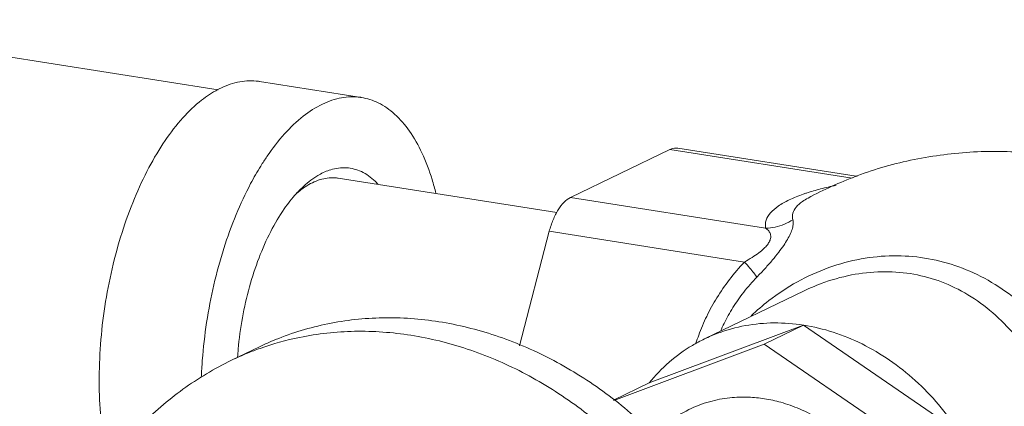
# Model space of a CAD drawing. Extents: x 4.4 to 12.9, y 3.5 to 14.5.
# Drawn here: x 9.9 to 10.2, y 6.6 to 6.7 of the extents above; entities that cross this region are included whole.
import ezdxf

# ---------------------------------------------------------------- set-up
doc = ezdxf.new("R2010")
doc.units = 0
doc.header["$LTSCALE"] = 1.87
doc.header["$MEASUREMENT"] = 0
doc.layers.get('0').update_dxf_attribs({"linetype": 'CONTINUOUS'})
for name, color, linetype in [('03_AXES', 7, 'CONTINUOUS'), ('08_CHAMFERS', 7, 'CONTINUOUS'), ('08_ROUNDS', 7, 'CONTINUOUS')]:
    doc.layers.add(name, color=color, linetype=linetype)

msp = doc.modelspace()

# ---------------------------------------------------------------- linework, layer by layer
at = {"color": 7, "linetype": 'Continuous', "lineweight": 0}
for p, q in [((10.03768, 6.67927), (10.00486, 6.68443)), ((10.18029, 6.60589), (10.13045, 6.58727)), ((10.18029, 6.60589), (10.16761, 6.59977)), ((10.23035, 6.57156), (10.18029, 6.60589)), ((10.16761, 6.59977), (10.11908, 6.58164)), ((10.21767, 6.56544), (10.16761, 6.59977)), ((10.13045, 6.58727), (10.11897, 6.58173))]:
    msp.add_line(p, q, dxfattribs=at)
for points, start_tangent, end_tangent in [([(9.99233, 6.6823), (9.99851, 6.68434), (10.00455, 6.68448), (10.00486, 6.68443)], (0.457064, 0.220465), (0.501252, -0.079109)), ([(9.95616, 6.5606), (9.95517, 6.5652), (9.95368, 6.57604), (9.95315, 6.58763), (9.95358, 6.59969), (9.95498, 6.61193), (9.95731, 6.62404), (9.96051, 6.63572), (9.9645, 6.64668), (9.96918, 6.65666), (9.97443, 6.66541), (9.98014, 6.67271), (9.98616, 6.67839), (9.99141, 6.68183)], (-0.118667, 0.493386), (0.448927, 0.236593)), ([(9.99141, 6.68183), (9.99233, 6.6823)], (0.448927, 0.236593), (0.457064, 0.220465)), ([(10.00524, 6.65716), (10.00725, 6.66025), (10.01295, 6.66755), (10.01897, 6.67323), (10.02514, 6.67714)], (0.267753, 0.431069), (0.457064, 0.220465)), ([(10.02514, 6.67714), (10.03132, 6.67919), (10.03736, 6.67932), (10.03767, 6.67927)], (0.457064, 0.220465), (0.501252, -0.079109)), ([(10.03767, 6.67927), (10.0431, 6.67754), (10.04841, 6.67389), (10.05316, 6.66846), (10.05722, 6.66138), (10.0605, 6.65282), (10.06174, 6.64835)], (0.501252, -0.079109), (0.122926, -0.492343)), ([(9.98608, 6.5891), (9.9864, 6.59453), (9.9878, 6.60677), (9.99012, 6.61888), (9.99332, 6.63056), (9.99731, 6.64152), (10.00199, 6.6515), (10.00524, 6.65716)], (0.020557, 0.50704), (0.267753, 0.431069)), ([(10.14831, 6.60143), (10.15264, 6.60328), (10.16151, 6.60572), (10.17079, 6.6066), (10.18029, 6.60589)], (0.457063, 0.220467), (0.501297, -0.078827)), ([(10.18029, 6.60589), (10.1898, 6.60361), (10.19911, 6.59981), (10.208, 6.59458), (10.21629, 6.58802), (10.2238, 6.5803), (10.23035, 6.57156)], (0.501297, -0.078827), (0.278762, -0.424033)), ([(10.13045, 6.58727), (10.13694, 6.59395), (10.1444, 6.59933), (10.14831, 6.60143)], (0.321391, 0.392709), (0.457063, 0.220467))]:
    msp.add_spline(points, degree=3, dxfattribs=dict(at, start_tangent=start_tangent, end_tangent=end_tangent))
at = {"layer": '03_AXES', "color": 7, "linetype": 'Continuous', "lineweight": 0}
for p, q in [((9.84772, 6.70435), (9.99146, 6.68174)), ((10.10068, 6.64217), (10.03022, 6.65325)), ((10.14831, 6.60143), (10.18043, 6.61692)), ((9.99582, 6.59456), (10.00486, 6.59892))]:
    msp.add_line(p, q, dxfattribs=at)
for points, start_tangent, end_tangent in [([(10.32054, 6.6351), (10.30735, 6.64405), (10.2908, 6.65227), (10.27302, 6.65808), (10.2543, 6.6613), (10.2351, 6.66172), (10.21594, 6.65926), (10.19755, 6.654), (10.19724, 6.65388)], (-0.401103, 0.310852), (-0.475434, -0.177411)), ([(10.19724, 6.65388), (10.18172, 6.64685)], (-0.475434, -0.177411), (-0.446653, -0.24086)), ([(10.0627, 6.60698), (10.04453, 6.60825), (10.02682, 6.60631), (10.01, 6.60121), (10.00486, 6.59892)], (-0.501297, 0.078827), (-0.457058, -0.220478)), ([(10.0627, 6.60698), (10.08089, 6.60253), (10.09864, 6.59502), (10.11552, 6.58462), (10.13111, 6.57159), (10.14503, 6.55626), (10.15694, 6.53899), (10.16654, 6.52023), (10.17359, 6.50042), (10.17793, 6.48006), (10.17944, 6.45964), (10.17809, 6.43967), (10.17391, 6.42065), (10.16701, 6.40304), (10.15755, 6.38727), (10.14577, 6.37373), (10.13196, 6.36276), (10.12159, 6.35691)], (0.501297, -0.078827), (-0.457058, -0.220478)), ([(10.05366, 6.60262), (10.03549, 6.60389), (10.01778, 6.60195), (10.00501, 6.5984)], (-0.501297, 0.078827), (-0.47807, -0.170179)), ([(10.05366, 6.60262), (10.07185, 6.59817), (10.0896, 6.59066), (10.10648, 6.58026), (10.12207, 6.56723), (10.13599, 6.5519), (10.1479, 6.53463), (10.1575, 6.51587), (10.16455, 6.49606), (10.16889, 6.4757), (10.1704, 6.45528), (10.16905, 6.43531), (10.16487, 6.41629), (10.15797, 6.39868), (10.14851, 6.38291), (10.13673, 6.36937), (10.12292, 6.3584)], (0.501297, -0.078827), (-0.42513, -0.277085)), ([(10.00501, 6.5984), (10.00096, 6.59685), (9.99582, 6.59456)], (-0.47807, -0.170179), (-0.457044, -0.220505)), ([(10.04952, 6.3436), (10.03074, 6.34817), (10.01245, 6.35588), (9.99506, 6.36664), (9.97907, 6.38019), (9.96506, 6.39606), (9.9533, 6.41392), (9.94412, 6.4332), (9.93772, 6.45342), (9.93424, 6.47413), (9.93375, 6.49475), (9.93623, 6.51472), (9.94163, 6.53372), (9.94968, 6.55096), (9.96023, 6.56638), (9.97304, 6.57957), (9.9877, 6.59018), (9.99582, 6.59456)], (-0.501297, 0.078827), (0.45706, 0.220472))]:
    msp.add_spline(points, degree=3, dxfattribs=dict(at, start_tangent=start_tangent, end_tangent=end_tangent))
at = {"layer": '08_CHAMFERS', "color": 7, "linetype": 'Continuous', "lineweight": 0}
for points, start_tangent, end_tangent in [([(10.01802, 6.64967), (10.02266, 6.6535), (10.02405, 6.65435)], (0.359199, 0.358452), (0.441867, 0.249531)), ([(10.02405, 6.65435), (10.02781, 6.65598), (10.03288, 6.65661), (10.0377, 6.65537), (10.0421, 6.65229), (10.04302, 6.65134)], (0.441867, 0.249531), (0.343798, -0.373249)), ([(10.01818, 6.64948), (10.01957, 6.65047), (10.02437, 6.65278), (10.02909, 6.65337), (10.03022, 6.65325)], (0.40313, 0.308218), (0.50112, -0.079939)), ([(9.99777, 6.59555), (9.99797, 6.59811), (9.99934, 6.60827), (10.0016, 6.61821), (10.00468, 6.62758), (10.00846, 6.63606), (10.01281, 6.64336), (10.01668, 6.64826)], (0.033594, 0.506343), (0.341141, 0.37568)), ([(10.01668, 6.64826), (10.0176, 6.64924), (10.01802, 6.64967)], (0.341141, 0.37568), (0.359199, 0.358452)), ([(10.0167, 6.64827), (10.01818, 6.64948)], (0.380921, 0.335277), (0.40313, 0.308218))]:
    msp.add_spline(points, degree=3, dxfattribs=dict(at, start_tangent=start_tangent, end_tangent=end_tangent))
at = {"layer": '08_ROUNDS', "color": 7, "linetype": 'Continuous', "lineweight": 0}
for p, q in [((10.13715, 6.66249), (10.10511, 6.64703)), ((10.19589, 6.65325), (10.13715, 6.66249)), ((10.19725, 6.65386), (10.13967, 6.66292)), ((10.16802, 6.63714), (10.10511, 6.64703)), ((10.18172, 6.64685), (10.18174, 6.64686)), ((10.09827, 6.63613), (10.08869, 6.59923)), ((10.16118, 6.62623), (10.09827, 6.63613))]:
    msp.add_line(p, q, dxfattribs=at)
for points, start_tangent, end_tangent in [([(10.13715, 6.66249), (10.13921, 6.66296), (10.13967, 6.66291)], (0.457064, 0.220465), (0.500739, -0.082292)), ([(10.16802, 6.63714), (10.16819, 6.63968), (10.16958, 6.64204), (10.17207, 6.64423), (10.1756, 6.64624), (10.18017, 6.64811), (10.18123, 6.64847)], (-0.094426, 0.498594), (0.481959, 0.158833)), ([(10.18123, 6.64847), (10.18573, 6.64979), (10.19075, 6.65097)], (0.481959, 0.158833), (0.496617, 0.104324)), ([(10.09827, 6.63613), (10.09952, 6.63988), (10.10115, 6.64308), (10.10306, 6.64552), (10.10511, 6.64703)], (0.127548, 0.491166), (0.457064, 0.220465)), ([(10.17682, 6.63988), (10.17679, 6.64197), (10.17784, 6.64391), (10.17987, 6.64572), (10.18172, 6.64685)], (-0.140176, 0.487712), (0.446696, 0.240779)), ([(10.16521, 6.62136), (10.16786, 6.62418), (10.17025, 6.62689), (10.17225, 6.62937), (10.17385, 6.63156), (10.17509, 6.63354), (10.17604, 6.6354), (10.17667, 6.63713), (10.17694, 6.63865), (10.17682, 6.63988)], (0.351903, 0.365618), (-0.139795, 0.487821)), ([(10.17682, 6.63988), (10.17408, 6.63842), (10.17111, 6.63749), (10.16802, 6.63714)], (-0.422178, -0.281564), (-0.507371, -0.009301)), ([(10.16118, 6.62623), (10.16368, 6.62773), (10.16581, 6.62919), (10.16745, 6.63057), (10.1686, 6.63182), (10.16933, 6.63298), (10.16967, 6.63411), (10.16959, 6.63521), (10.16904, 6.63624), (10.16802, 6.63714)], (0.442043, 0.24922), (-0.4217, 0.282278)), ([(10.14558, 6.60003), (10.14646, 6.60264), (10.14903, 6.60872), (10.15232, 6.6147), (10.15635, 6.62055), (10.16118, 6.62623)], (0.151663, 0.484263), (0.34743, 0.369871)), ([(10.16521, 6.62136), (10.16424, 6.6227), (10.16288, 6.62435), (10.16118, 6.62623)], (-0.277632, 0.424773), (-0.345276, 0.371882)), ([(10.21927, 6.62752), (10.20919, 6.62824), (10.1988, 6.62723), (10.18838, 6.62443), (10.17826, 6.61985), (10.16906, 6.61378), (10.16338, 6.60887)], (-0.501305, 0.078772), (-0.36581, -0.351703)), ([(10.27734, 6.5707), (10.27373, 6.58025), (10.26902, 6.58975), (10.26309, 6.59899), (10.25588, 6.60764), (10.24758, 6.61512), (10.23857, 6.62098), (10.22906, 6.62511), (10.21927, 6.62752)], (-0.157125, 0.482518), (-0.501289, 0.078873)), ([(10.21468, 6.62248), (10.20538, 6.6231), (10.19571, 6.62205), (10.18592, 6.61927), (10.18045, 6.61693)], (-0.501302, 0.078792), (-0.457052, -0.220489)), ([(10.15348, 6.60399), (10.15462, 6.60645), (10.15747, 6.61153), (10.16098, 6.61651), (10.16521, 6.62136)], (0.200993, 0.465955), (0.351897, 0.365624)), ([(10.26601, 6.56782), (10.26297, 6.57711), (10.25897, 6.58633), (10.25387, 6.59525), (10.24758, 6.60357), (10.24026, 6.61073), (10.23221, 6.61631), (10.22362, 6.62023), (10.21468, 6.62248)], (-0.136463, 0.488764), (-0.501292, 0.078857)), ([(10.16768, 6.58215), (10.16249, 6.58266), (10.15649, 6.58246), (10.14997, 6.58121), (10.14326, 6.57864), (10.13677, 6.57459)], (-0.501297, 0.078827), (-0.402114, -0.309542)), ([(10.18441, 6.47523), (10.18582, 6.4756), (10.19254, 6.47817), (10.19906, 6.48224), (10.20497, 6.48785), (10.20985, 6.4948), (10.21341, 6.50275), (10.21558, 6.51144), (10.2163, 6.52067), (10.21554, 6.53013), (10.21334, 6.53952), (10.20974, 6.54861), (10.20483, 6.55713), (10.19888, 6.56464), (10.19232, 6.57082), (10.18555, 6.57555), (10.17898, 6.57889), (10.17293, 6.58101), (10.16768, 6.58215)], (0.493374, 0.118719), (-0.501297, 0.078827))]:
    msp.add_spline(points, degree=3, dxfattribs=dict(at, start_tangent=start_tangent, end_tangent=end_tangent))

doc.saveas('drawing.dxf')
